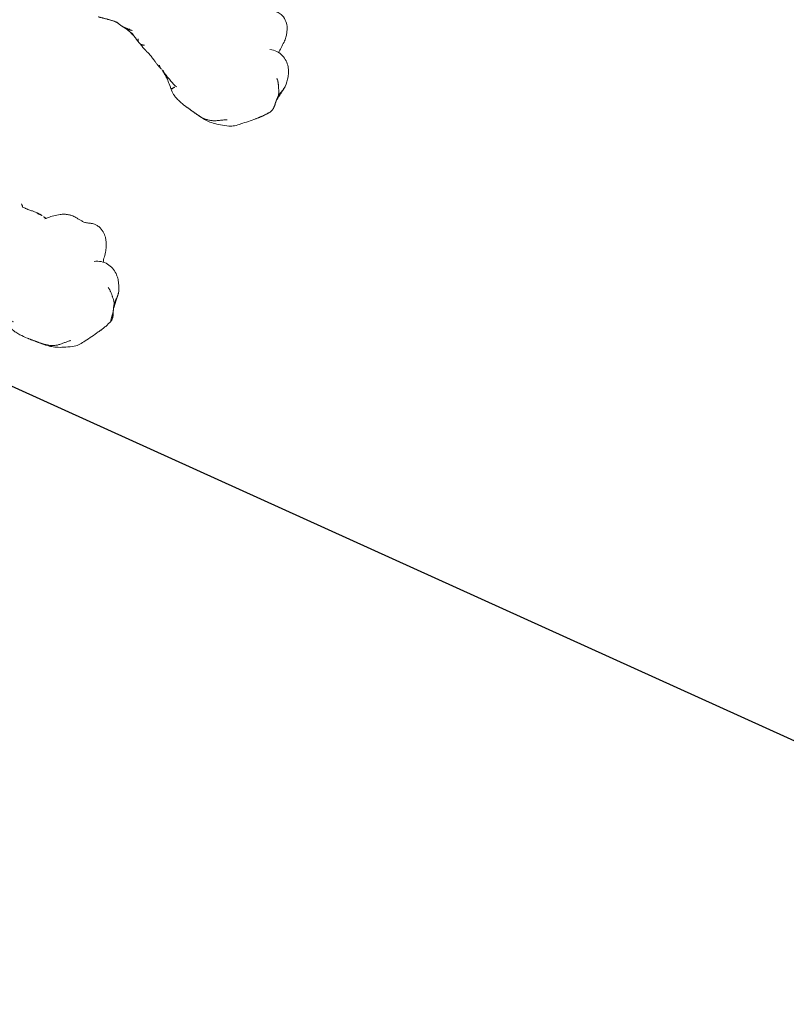
# Model space of a CAD drawing. Units: millimetres. Extents: x -605616395 to 17, y -1703671404 to 113.
# Drawn here: x -605612337 to -605612244, y -1703670614 to -1703670495 of the extents above; entities that cross this region are included whole.
import ezdxf

# ---------------------------------------------------------------- set-up
doc = ezdxf.new("R2010")
doc.units = ezdxf.units.MM
doc.layers.get('0').update_dxf_attribs({"lineweight": 9, "true_color": 0x1c1c1c})
doc.layers.get('Defpoints').update_dxf_attribs({"color": 3, "lineweight": 0})
doc.styles.add('2F обычный', font='Montserrat-Light.ttf', dxfattribs={"width": 0.8})
doc.styles.add('TXT08', font='txt.shx', dxfattribs={"width": 0.8, "bigfont": 'gbcbig.shx'})
doc.dimstyles.new('stroitelniy3', dxfattribs={"dimtxt": 80, "dimasz": 30, "dimexe": 5, "dimexo": 10, "dimgap": 20, "dimtad": 1, "dimtoh": 1, "dimdec": 0, "dimrnd": 5, "dimtxsty": '2F обычный', "dimblk": 'ARCHTICK', "dimcen": 0.09, "dimdle": 2, "dimadec": 0, "dimazin": 2, "dimtfac": 1, "dimtdec": 0, "dimtmove": 1, "dimatfit": 3, "dimfxl": 10, "dimtfill": 1, "dimtolj": 1, "dimtzin": 0, "dimarcsym": 1})
doc.dimstyles.new('YanXiu', dxfattribs={"dimtxt": 2.5, "dimasz": 2.2, "dimexe": 0.66, "dimexo": 0.66, "dimgap": 0.66, "dimtad": 0, "dimdsep": 46, "dimtxsty": 'TXT08', "dimcen": 0, "dimclrd": 256, "dimclre": 165, "dimazin": 2, "dimtfac": 1, "dimtofl": 0, "dimtmove": 0, "dimatfit": 3, "dimfxl": 1, "dimlwd": 5, "dimlwe": 5, "dimarcsym": 0})

# ---------------------------------------------------------------- blocks, each defined once
blk = doc.blocks.new('A$C561225A9')
at = {"color": 0, "linetype": 'Continuous', "lineweight": 18}
for points, knots in [([(120.61, 27.58), (120.47, 27.6), (120.14, 27.62), (119.67, 27.49), (119.22, 27.27), (118.83, 27.15), (118.43, 27.14), (118.04, 27.15), (117.62, 27.16), (117.18, 27.13), (116.78, 27.01), (116.58, 26.93), (116.48, 26.89)], [0, 0, 0, 0, 0.09436, 0.218029, 0.323277, 0.431964, 0.519206, 0.594509, 0.686054, 0.824006, 0.918456, 1, 1, 1, 1]), ([(123.22, 24.11), (123.15, 24.32), (123.02, 24.78), (122.83, 25.45), (122.57, 26.03), (122.27, 26.49), (121.91, 26.94), (121.38, 27.37), (120.9, 27.53), (120.61, 27.58)], [0, 0, 0, 0, 0.146096, 0.309695, 0.443439, 0.544177, 0.656688, 0.809869, 1, 1, 1, 1]), ([(116.49, 26.89), (116.43, 26.87), (116.18, 26.76), (115.76, 26.45), (115.44, 26.17), (115.28, 25.98)], [0, 0, 0, 0, 0.100947, 0.443279, 1, 1, 1, 1]), ([(111.51, 25.04), (111.44, 25.11), (111.25, 25.28), (111.06, 25.42), (110.95, 25.48)], [0, 0, 0, 0, 0.338544, 1, 1, 1, 1]), ([(112.43, 25.15), (112.34, 25.14), (112.22, 25.12), (112.05, 25.09), (111.92, 25.08), (111.72, 25.05), (111.59, 25.03), (111.51, 25.02)], [0, 0, 0, 0, 0.255203, 0.399868, 0.60394, 0.77144, 1, 1, 1, 1]), ([(113.32, 25.3), (113.22, 25.29), (113.07, 25.27), (112.85, 25.23), (112.62, 25.19), (112.5, 25.17), (112.43, 25.15)], [0, 0, 0, 0, 0.304878, 0.495586, 0.689224, 1, 1, 1, 1]), ([(113.32, 25.3), (113.33, 25.3), (113.39, 25.3), (113.5, 25.27), (113.59, 25.23), (113.63, 25.2)], [0, 0, 0, 0, 0.115533, 0.557767, 1, 1, 1, 1]), ([(113.65, 25.32), (113.65, 25.32), (113.66, 25.31), (113.67, 25.31), (113.67, 25.29), (113.66, 25.28), (113.65, 25.26), (113.65, 25.23), (113.64, 25.21), (113.63, 25.2)], [0, 0, 0, 0, 0.102543, 0.252119, 0.401695, 0.551272, 0.700848, 0.850424, 1, 1, 1, 1]), ([(114.6, 25.27), (114.57, 25.27), (114.49, 25.27), (114.31, 25.27), (114.16, 25.3), (114.06, 25.32)], [0, 0, 0, 0, 0.228883, 0.474495, 1, 1, 1, 1]), ([(115.28, 25.98), (115.19, 25.9), (115.04, 25.77), (114.89, 25.53), (114.68, 25.32), (114.52, 25.16)], [0, 0, 0, 0, 0.343516, 0.551963, 1, 1, 1, 1]), ([(125.25, 23.73), (125.03, 23.88), (124.58, 24.11), (123.79, 24.24), (122.95, 24.12), (122.47, 23.85), (122.24, 23.66)], [0, 0, 0, 0, 0.23567, 0.482687, 0.73857, 1, 1, 1, 1]), ([(126.68, 21.81), (126.53, 22.2), (126.23, 22.73), (125.72, 23.35), (125.41, 23.61), (125.25, 23.73)], [0, 0, 0, 0, 0.498989, 0.749099, 1, 1, 1, 1]), ([(126.68, 21.81), (126.69, 21.78), (126.71, 21.72), (126.74, 21.6), (126.76, 21.48), (126.77, 21.35), (126.78, 21.23), (126.79, 21.1), (126.8, 20.98), (126.81, 20.86), (126.83, 20.74), (126.85, 20.62), (126.88, 20.51), (126.9, 20.44), (126.91, 20.4)], [0, 0, 0, 0, 0.073836, 0.158033, 0.24223, 0.326426, 0.410623, 0.49482, 0.579016, 0.663213, 0.74741, 0.831607, 0.915803, 1, 1, 1, 1]), ([(126.91, 20.4), (126.94, 20.35), (126.99, 20.24), (127.05, 20.09), (127.08, 20), (127.09, 19.96)], [0, 0, 0, 0, 0.384558, 0.769116, 1, 1, 1, 1]), ([(127.57, 18.81), (127.55, 18.94), (127.4, 19.32), (127.24, 19.7), (127.09, 19.95)], [0, 0, 0, 0, 0.290014, 1, 1, 1, 1]), ([(127.25, 19.55), (127.29, 19.5), (127.37, 19.38), (127.47, 19.21), (127.54, 19.02), (127.58, 18.82), (127.6, 18.62), (127.59, 18.45), (127.58, 18.35), (127.57, 18.32)], [0, 0, 0, 0, 0.153876, 0.307752, 0.461627, 0.615503, 0.769379, 0.923255, 1, 1, 1, 1]), ([(125.28, 13.63), (125.44, 13.8), (125.76, 14.18), (126.26, 15.19), (126.66, 15.98), (126.91, 16.56)], [0, 0, 0, 0, 0.202862, 0.436279, 1, 1, 1, 1]), ([(107.74, 13.07), (107.75, 13.07), (107.79, 13.08), (107.86, 13.1), (107.95, 13.13), (108.04, 13.17), (108.13, 13.21), (108.22, 13.25), (108.3, 13.29), (108.39, 13.33), (108.47, 13.38), (108.55, 13.43), (108.61, 13.47), (108.63, 13.49)], [0, 0, 0, 0, 0.019946, 0.117951, 0.215957, 0.313962, 0.411968, 0.509973, 0.607978, 0.705984, 0.803989, 0.901995, 1, 1, 1, 1]), ([(108.18, 13.18), (108.2, 13.19), (108.25, 13.2), (108.34, 13.24), (108.43, 13.28), (108.53, 13.33), (108.62, 13.38), (108.71, 13.44), (108.79, 13.5), (108.85, 13.54), (108.87, 13.57)], [0, 0, 0, 0, 0.068646, 0.201697, 0.334747, 0.467798, 0.600848, 0.733899, 0.866949, 1, 1, 1, 1]), ([(108.31, 13.26), (108.4, 13.25), (108.53, 13.24), (108.69, 13.23), (108.92, 13.23), (109.21, 13.23), (109.43, 13.24), (109.52, 13.25)], [0, 0, 0, 0, 0.204967, 0.331998, 0.443199, 0.737875, 1, 1, 1, 1]), ([(110.09, 13.34), (110.11, 13.33), (110.14, 13.3), (110.18, 13.26), (110.21, 13.22), (110.24, 13.19), (110.27, 13.17), (110.3, 13.15), (110.32, 13.13), (110.34, 13.13)], [0, 0, 0, 0, 0.140544, 0.286433, 0.432322, 0.578211, 0.7241, 0.869989, 1, 1, 1, 1]), ([(111.17, 13.36), (111.15, 13.34), (111.11, 13.27), (111.02, 13.17), (110.88, 13.09), (110.77, 13.08), (110.72, 13.08), (110.72, 13.08)], [0, 0, 0, 0, 0.163647, 0.437854, 0.712062, 0.986269, 1, 1, 1, 1]), ([(110.75, 13.08), (110.85, 13.07), (111.06, 13.05), (111.42, 13.01), (111.63, 13), (111.84, 13), (112.08, 13), (112.29, 13), (112.44, 12.99)], [0, 0, 0, 0, 0.231068, 0.412122, 0.621723, 0.659595, 0.727574, 1, 1, 1, 1]), ([(122.3, 12.06), (122.52, 12.1), (122.99, 12.23), (123.71, 12.55), (124.47, 13.05), (125, 13.42), (125.28, 13.63)], [0, 0, 0, 0, 0.194228, 0.425098, 0.695181, 1, 1, 1, 1]), ([(107.14, 12.98), (107.12, 12.98), (107.06, 12.97), (106.98, 12.96), (106.9, 12.95), (106.85, 12.95), (106.83, 12.95)], [0, 0, 0, 0, 0.269564, 0.539129, 0.808693, 1, 1, 1, 1]), ([(112.44, 12.99), (112.6, 12.98), (112.85, 12.95), (113.18, 12.9), (113.55, 12.85), (113.93, 12.8), (114.18, 12.78), (114.33, 12.77)], [0, 0, 0, 0, 0.295635, 0.451779, 0.640837, 0.799087, 1, 1, 1, 1]), ([(114.16, 12.91), (114.17, 12.9), (114.19, 12.87), (114.22, 12.83), (114.26, 12.79), (114.3, 12.77), (114.34, 12.77), (114.36, 12.77), (114.36, 12.77)], [0, 0, 0, 0, 0.091249, 0.309605, 0.52796, 0.746316, 0.964671, 1, 1, 1, 1]), ([(115.06, 12.77), (115.01, 12.76), (114.91, 12.74), (114.78, 12.73), (114.7, 12.74), (114.67, 12.74)], [0, 0, 0, 0, 0.377173, 0.765228, 1, 1, 1, 1]), ([(114.79, 12.74), (114.99, 12.7), (115.29, 12.66), (115.67, 12.62), (116.02, 12.58), (116.62, 12.52), (117.13, 12.51), (117.45, 12.52)], [0, 0, 0, 0, 0.316567, 0.423464, 0.497814, 0.69274, 1, 1, 1, 1]), ([(115, 12.72), (115.18, 12.65), (115.48, 12.55), (115.96, 12.43), (116.5, 12.2), (116.9, 12.01), (117.14, 11.88)], [0, 0, 0, 0, 0.270356, 0.42527, 0.650659, 1, 1, 1, 1]), ([(117.14, 11.88), (117.15, 11.88), (117.17, 11.88), (117.21, 11.94), (117.25, 12.04), (117.29, 12.17), (117.32, 12.3), (117.34, 12.39), (117.35, 12.42)], [0, 0, 0, 0, 0.132911, 0.312311, 0.49171, 0.67111, 0.85051, 1, 1, 1, 1]), ([(117.14, 11.88), (117.37, 11.77), (117.75, 11.64), (118.36, 11.54), (119.04, 11.56), (119.56, 11.6), (119.88, 11.65)], [0, 0, 0, 0, 0.282437, 0.450928, 0.660477, 1, 1, 1, 1]), ([(122.29, 12.11), (122.24, 12.09), (122.13, 12.06), (121.97, 12.01), (121.81, 11.98), (121.67, 11.95), (121.58, 11.93), (121.56, 11.93)], [0, 0, 0, 0, 0.220659, 0.441318, 0.661978, 0.882637, 1, 1, 1, 1])]:
    blk.add_open_spline(points, degree=3, knots=knots, dxfattribs=at)
for points, degree in [([(113.65, 25.32), (113.52, 25.31), (113.32, 25.3)], 2), ([(114.06, 25.32), (113.86, 25.34), (113.65, 25.32)], 2), ([(126.91, 20.4), (126.88, 20.45), (126.83, 20.53), (126.74, 20.64), (126.64, 20.75), (126.54, 20.85), (126.43, 20.96), (126.32, 21.05), (126.21, 21.15), (126.1, 21.25), (125.99, 21.34), (125.88, 21.43), (125.76, 21.52), (125.65, 21.6), (125.53, 21.68), (125.4, 21.75), (125.31, 21.79), (125.27, 21.81)], 3), ([(127.09, 19.95), (126.9, 20.81), (126.69, 21.79)], 2), ([(126.91, 20.4), (126.92, 20.37), (126.94, 20.3), (126.97, 20.21), (127.01, 20.11), (127.04, 20.03), (127.08, 19.95), (127.11, 19.88), (127.14, 19.81), (127.17, 19.76), (127.19, 19.71), (127.21, 19.66), (127.23, 19.62), (127.25, 19.6), (127.25, 19.58), (127.25, 19.57), (127.25, 19.55), (127.25, 19.55)], 3), ([(126.91, 16.56), (127.34, 17.41), (127.57, 18.35)], 2), ([(127.57, 18.35), (127.59, 18.49), (127.6, 18.63), (127.58, 18.75)], 3), ([(107.19, 12.98), (107.46, 13.01), (107.75, 13.07)], 2), ([(107.71, 13.07), (107.86, 13.1), (108.18, 13.18)], 2), ([(108.18, 13.18), (108.21, 13.19), (108.25, 13.2)], 2), ([(108.19, 13.19), (108.24, 13.19), (108.28, 13.19)], 2), ([(108.28, 13.19), (108.72, 13.23), (109.16, 13.31)], 2), ([(109.22, 13.3), (109.78, 13.19), (110.42, 13.11)], 2), ([(110.42, 13.11), (110.58, 13.09), (110.75, 13.08)], 2), ([(124.57, 14.02), (124.53, 13.97), (124.43, 13.88), (124.29, 13.73), (124.16, 13.57), (124.04, 13.42), (123.91, 13.26), (123.78, 13.1), (123.65, 12.95), (123.51, 12.81), (123.36, 12.67), (123.2, 12.55), (123.03, 12.44), (122.85, 12.34), (122.67, 12.25), (122.48, 12.17), (122.36, 12.13), (122.29, 12.11)], 3), ([(104.82, 11.82), (105.7, 12.36), (106.56, 12.81)], 2), ([(106.56, 12.81), (106.77, 12.9), (106.98, 12.97)], 2), ([(106.84, 12.95), (107.01, 12.96), (107.19, 12.98)], 2), ([(114.36, 12.77), (114.52, 12.75), (114.67, 12.74)], 2), ([(119.88, 11.65), (120.72, 11.77), (121.59, 11.93)], 2), ([(121.59, 11.93), (121.94, 11.99), (122.3, 12.06)], 2)]:
    blk.add_open_spline(points, degree=degree, dxfattribs=at)
blk = doc.blocks.new('*U421')
at = {"lineweight": 18, "rotation": 90}
blk.add_blockref('A$C561225A9', (18.18, -63.76), dxfattribs=at)
blk = doc.blocks.new('*U422')
at = {"color": 0, "linetype": 'ByBlock', "lineweight": -2, "transparency": 16777216}
for p, rotation in [((2328.42, 1308.47), 225), ((2299.09, 1269.96), 239.9999999999999)]:
    blk.add_blockref('*U421', p, dxfattribs=dict(at, rotation=rotation))
blk = doc.blocks.new('*D426')
at = {"lineweight": 5, "transparency": 16777216}
blk.add_line((-605612017.76, -1703670746.05), (-605612019.51, -1703670744.72), dxfattribs=at)
at = {"lineweight": 30, "transparency": 16777216}
blk.add_solid([(-605612019.29, -1703670744.43), (-605612019.74, -1703670745.01), (-605612021.26, -1703670743.39)], dxfattribs=at)
at = {"layer": 'Defpoints', "color": 0, "lineweight": 30, "transparency": 16777216}
for p in [(-605612419.19, -1703670440.64), (-605612021.26, -1703670743.39)]:
    blk.add_point(p, dxfattribs=at)
at = {"color": 0, "lineweight": 18, "transparency": 16777216, "insert": (-605612014.58, -1703670748.47), "char_height": 2.5, "attachment_point": 5, "rotation": 322.7349, "style": 'TXT08'}
blk.add_mtext('∅500', dxfattribs=at)
blk = doc.blocks.new('_ArchTick')
at = {"color": 0, "linetype": 'ByBlock', "const_width": 0.15}
blk.add_lwpolyline([(-0.5, -0.5), (0.5, 0.5)], dxfattribs=at)
blk = doc.blocks.new('*D427')
at = {"color": 0, "lineweight": -2, "transparency": 16777216}
for p, q in [((-605612648.17, -1703670468.39), (-605612494.28, -1703670468.39)), ((-605612494.28, -1703670468.39), (-605612448.74, -1703670489.03)), ((-605611993.36, -1703670695.5), (-605612448.74, -1703670489.03))]:
    blk.add_line(p, q, dxfattribs=at)
at = {"layer": 'Defpoints', "color": 0, "lineweight": 30, "transparency": 16777216}
for p in [(-605612448.74, -1703670489.03), (-605611993.36, -1703670695.5)]:
    blk.add_point(p, dxfattribs=at)
at = {"color": 0, "lineweight": -2, "transparency": 16777216, "xscale": 25, "yscale": 25, "zscale": 25}
for p, rotation in [((-605612448.74, -1703670489.03), 335.6107529289109), ((-605611993.36, -1703670695.5), 155.6107529289109)]:
    blk.add_blockref('_ArchTick', p, dxfattribs=dict(at, rotation=rotation))
at = {"color": 0, "transparency": 16777216, "insert": (-605612581.22, -1703670423.03), "char_height": 50, "attachment_point": 5, "style": '2F обычный', "bg_fill": 3, "box_fill_scale": 1.1, "bg_fill_color": 256, "bg_fill_true_color": 13158600, "bg_fill_transparency": 0}
blk.add_mtext('\\A1;∅500', dxfattribs=at)

msp = doc.modelspace()

# ---------------------------------------------------------------- linework, layer by layer
at = {"layer": 'Defpoints', "color": 4, "lineweight": 30}
msp.add_circle((-605612221.051, -1703670592.265), 250, dxfattribs=at)

# ---------------------------------------------------------------- block references
at = {"lineweight": 18}
msp.add_blockref('*U422', (-605614680.204, -1703671769.816), dxfattribs=at)

# ---------------------------------------------------------------- dimensions: what is measured, and where the dimension line sits
dim = msp.add_diameter_dim_2p(p1=(-605612419.186, -1703670440.638), p2=(-605612021.265, -1703670743.39), dimstyle='YanXiu', dxfattribs=at)
dim.commit()
dim.dimension.update_dxf_attribs({"geometry": '*D426', "text_midpoint": (-605612014.585, -1703670748.472)})

# ---------------------------------------------------------------- next in the draw order: dimensions: what is measured, and where the dimension line sits
at = {"color": 252}
dim = msp.add_diameter_dim_2p(p1=(-605611993.361, -1703670695.498), p2=(-605612448.741, -1703670489.032), dimstyle='stroitelniy3', override={"dimtxt": 50, "dimasz": 25}, dxfattribs=at)
dim.commit()
dim.dimension.update_dxf_attribs({"geometry": '*D427', "text_midpoint": (-605612581.222, -1703670423.028)})

doc.saveas('drawing.dxf')
